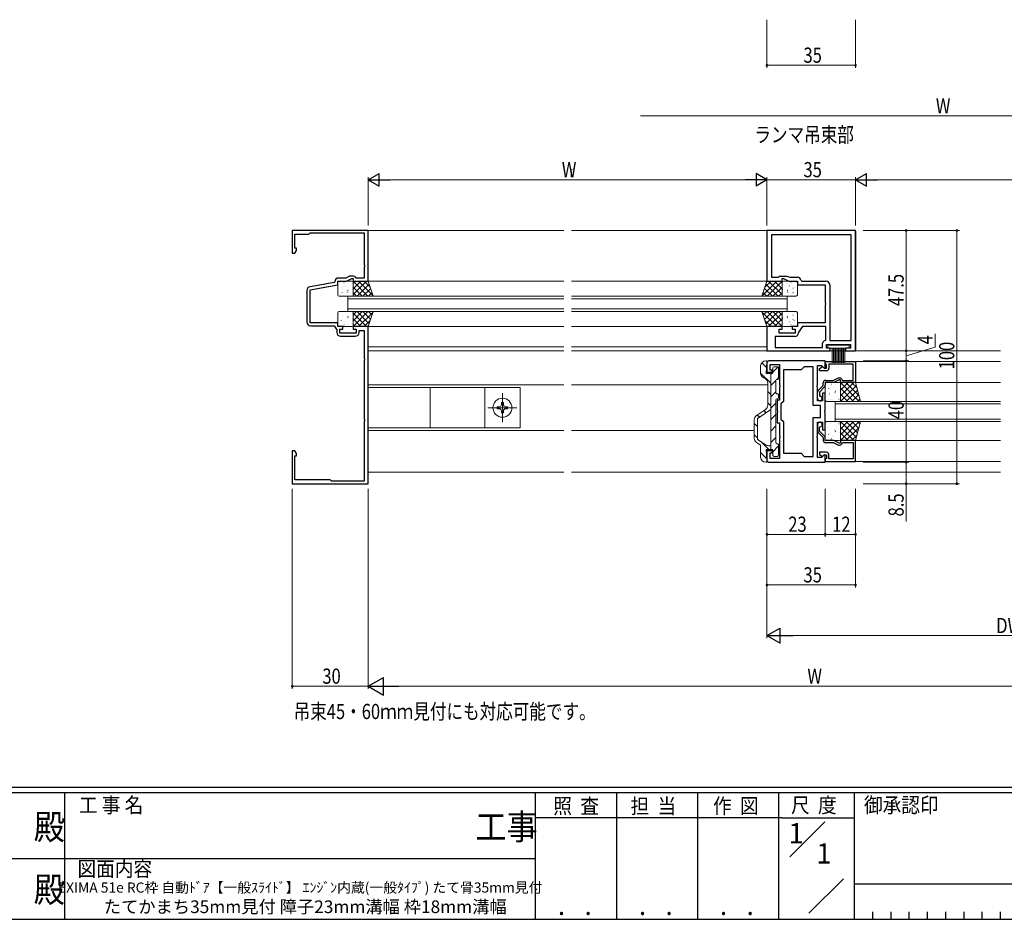
# Model space of a CAD drawing. Extents: x 0 to 1133, y 0 to 806.
# Drawn here: x 536 to 925, y 0 to 355 of the extents above; entities that cross this region are included whole.
import ezdxf
from ezdxf.enums import TextEntityAlignment as Align

# ---------------------------------------------------------------- set-up
doc = ezdxf.new("R2010")
doc.units = 0
doc.header["$MEASUREMENT"] = 0
doc.linetypes.add('YCENTER_1', pattern=[13, 10, -1, 1, -1])
doc.layers.add('USER1', color=3, linetype='CONTINUOUS')
doc.layers.add('YKK_ZWAK', color=7, linetype='CONTINUOUS')
for name, color, linetype, lineweight in [('YKK_11', 7, 'CONTINUOUS', 30), ('YKK_12', 2, 'CONTINUOUS', 13), ('YKK_13', 4, 'CONTINUOUS', 13), ('YKK_D', 6, 'CONTINUOUS', 13)]:
    doc.layers.add(name, color=color, linetype=linetype, lineweight=lineweight)
doc.styles.get("Standard").update_dxf_attribs({"font": 'ROMANS.SHX', "bigfont": 'EXTFONT.SHX'})
doc.styles.add('YKK_OSSTYLE1', font='romans.shx', dxfattribs={"width": 0.9, "bigfont": 'EXTFONT.SHX'})

# ---------------------------------------------------------------- blocks, each defined once
blk = doc.blocks.new('A201')
at = {"layer": 'YKK_ZWAK', "color": 254, "linetype": 'Continuous'}
for p, q in [((571, 35), (21, 35)), ((544, 34), (21, 34)), ((296, 34), (296, 9)), ((389, 34), (389, 9)), ((437, 34), (437, 9)), ((452, 34), (452, 9)), ((452, 16), (524, 16)), ((21, 9), (544, 9))]:
    blk.add_line(p, q, dxfattribs=at)
at = {"layer": 'YKK_ZWAK', "color": 131, "linetype": 'Continuous'}
for p, q in [((405, 34), (405, 9)), ((421, 34), (421, 9)), ((437.7, 29), (389, 29)), ((437.7, 29), (452, 29)), ((439.26, 21.33), (446.19, 28.25)), ((205, 21), (297, 21)), ((297, 21), (389, 21)), ((443.05, 10.18), (449.85, 16.98)), ((455.6, 10.5), (455.6, 9)), ((459.2, 10.5), (459.2, 9)), ((462.8, 10.5), (462.8, 9)), ((466.4, 10.5), (466.4, 9)), ((470, 10.5), (470, 9)), ((473.6, 10.5), (473.6, 9)), ((477.2, 10.5), (477.2, 9)), ((480.8, 10.5), (480.8, 9))]:
    blk.add_line(p, q, dxfattribs=at)
at = {"layer": 'YKK_ZWAK', "color": 131, "linetype": 'Continuous', "style": 'YKK_OSSTYLE1', "width": 0.9}
for s, height, p in [('工 事 名', 3, (298.87, 30.05)), ('照  査', 3, (392.56, 29.87)), ('担  当', 3, (407.82, 29.87)), ('作  図', 3, (424.09, 29.88)), ('尺  度', 3, (439.51, 30.04)), ('御承認印', 3, (453.91, 30.05)), ('図面内容', 3, (298.58, 17.47)), (' ． ．', 3.5, (392.18, 9.75)), (' ． ．', 3.5, (408.18, 9.75)), (' ． ．', 3.5, (424.18, 9.75))]:
    blk.add_text(s, height=height, dxfattribs=at).set_placement(p)
at = {"layer": 'YKK_ZWAK', "color": 254, "linetype": 'Continuous', "style": 'YKK_OSSTYLE1', "width": 0.9}
for s, p in [('殿', (289.94, 24.75)), ('工事', (377.17, 24.75)), ('殿', (289.94, 12.37))]:
    blk.add_text(s, height=5, dxfattribs=at).set_placement(p)

msp = doc.modelspace()

# ---------------------------------------------------------------- linework, layer by layer
at = {"layer": 'YKK_11', "color": 0, "linetype": 'ByBlock', "lineweight": -2, "ltscale": 0.5}
for p, q in [((674, 272), (644, 272)), ((644, 272), (644, 263)), ((645, 265), (645, 270.5)), ((645, 270.5), (650.5, 270.5)), ((650.5, 270.5), (651, 271)), ((651, 271), (672.4, 271)), ((672.4, 271), (672.4, 258.46)), ((674, 252), (674, 272)), ((866.5, 272), (831.5, 272)), ((831.5, 272), (831.5, 252)), ((864.7, 270.2), (833.3, 270.2)), ((833.3, 270.2), (833.3, 253.5)), ((864.7, 228.5), (864.7, 270.2)), ((864.7, 228.5), (864.7, 270.2)), ((866.5, 224.5), (866.5, 272)), ((645.63, 265), (645, 265)), ((645.63, 264.09), (645.63, 265)), ((644, 263), (645, 263)), ((645, 263), (645.63, 264.09)), ((672.4, 258.46), (672.52, 258.28)), ((672.52, 257.73), (672.4, 257.54)), ((672.4, 257.54), (672.4, 253.2)), ((672.52, 258.28), (672.52, 257.73)), ((665.09, 253.2), (662.3, 253.2)), ((666.6, 253.91), (665.09, 253.2)), ((665.36, 252), (667.5, 253)), ((668.16, 254), (667.03, 254)), ((667.5, 253), (668, 253)), ((668, 253), (668, 252)), ((669.2, 253.2), (669.03, 253.5)), ((672.4, 253.2), (669.2, 253.2)), ((833.3, 253.5), (836, 253.5)), ((836, 253.5), (836.5, 254)), ((836.5, 254), (839.4, 254)), ((837.5, 252), (837.5, 253)), ((837.5, 253), (838, 253)), ((838, 253), (840.15, 252)), ((839.4, 254), (840.47, 253.5)), ((840.47, 253.5), (843.5, 253.5)), ((651, 248.56), (662, 250.5)), ((660.55, 251.46), (651.04, 249.79)), ((660.8, 251.75), (660.55, 251.46)), ((662, 250.5), (662, 252)), ((662, 252), (665.36, 252)), ((668, 252), (674, 252)), ((831.5, 252), (837.5, 252)), ((840.15, 252), (843.5, 252)), ((843.5, 252), (843.5, 250.5)), ((843.5, 250.5), (854.5, 250.5)), ((844.98, 252.25), (845.28, 252)), ((845.28, 252), (854.8, 252)), ((854.5, 250.5), (854.5, 243.46)), ((856.3, 250.5), (856.3, 228.5)), ((649.8, 248.31), (649.8, 235.8)), ((651, 235.5), (651, 248.56)), ((854.5, 243.46), (854.62, 243.28)), ((854.62, 242.73), (854.5, 242.54)), ((854.5, 242.54), (854.5, 235.5)), ((854.62, 243.28), (854.62, 242.73)), ((662, 235.5), (651, 235.5)), ((651.3, 234.3), (660.5, 234.3)), ((660.5, 234.3), (661.6, 232.73)), ((662, 234), (662, 235.5)), ((664, 234), (662, 234)), ((664, 233), (664, 234)), ((674, 234), (668, 234)), ((668, 234), (668, 233)), ((674, 172), (674, 234)), ((837.5, 234), (831.5, 234)), ((831.5, 234), (831.5, 224.5)), ((837.5, 233), (837.5, 234)), ((843.5, 234), (841.5, 234)), ((841.5, 234), (841.5, 233)), ((854.5, 235.5), (843.5, 235.5)), ((843.5, 235.5), (843.5, 234)), ((845.5, 234), (844, 231.86)), ((854.8, 234), (845.5, 234)), ((854.8, 228.8), (854.8, 234)), ((661.6, 232.73), (661.6, 231.7)), ((662.8, 231.4), (662.8, 233)), ((662.8, 233), (664, 233)), ((669.2, 231.4), (662.8, 231.4)), ((663.1, 230.2), (668.9, 230.2)), ((668, 233), (669.2, 233)), ((669.2, 233), (669.2, 231.4)), ((670.4, 231.7), (670.4, 232.5)), ((670.4, 232.5), (672.4, 232.5)), ((672.4, 232.5), (672.4, 221.46)), ((842.5, 230.1), (834.8, 230.1)), ((834.8, 230.1), (834.8, 225.8)), ((836.3, 231.4), (836.3, 233)), ((836.3, 233), (837.5, 233)), ((842.7, 231.4), (836.3, 231.4)), ((841.5, 233), (842.7, 233)), ((842.7, 233), (842.7, 231.4)), ((844, 231.86), (844, 231.6)), ((834.8, 225.8), (853.5, 225.8)), ((834.8, 225.8), (853.5, 225.8)), ((853.5, 225.8), (853.5, 227.5)), ((854.5, 228.5), (854.8, 228.8)), ((855, 225.5), (855, 227)), ((855, 227), (864.5, 227)), ((856.3, 228.5), (864.7, 228.5)), ((864.5, 227), (864.5, 225.5)), ((831.5, 224.5), (856.5, 224.5)), ((856.5, 225.5), (855, 225.5)), ((856.5, 224.5), (856.5, 225.5)), ((864.5, 225.5), (862.5, 225.5)), ((862.5, 225.5), (862.5, 224.5)), ((862.5, 224.5), (866.5, 224.5)), ((672.4, 221.46), (672.52, 221.28)), ((672.52, 220.73), (672.4, 220.54)), ((672.4, 220.54), (672.4, 197.46)), ((672.52, 221.28), (672.52, 220.73)), ((831.5, 219.7), (831.5, 216)), ((854.5, 220.5), (832.3, 220.5)), ((832.7, 216.8), (832.7, 219)), ((832.7, 219), (836.5, 219)), ((836.5, 219), (836.5, 210.96)), ((846.2, 218.2), (845, 217)), ((849.7, 218.2), (846.2, 218.2)), ((849.7, 202.9), (849.7, 218.2)), ((851.5, 210.96), (851.5, 218.7)), ((851.5, 218.7), (852.98, 218.7)), ((852.2, 217.5), (853.24, 218.1)), ((852.2, 217.5), (853.24, 218.1)), ((852.98, 218.7), (854.13, 217.55)), ((853.24, 218.1), (853.55, 218.1)), ((853.24, 218.1), (853.55, 218.1)), ((853.55, 218.1), (854.05, 217.6)), ((853.55, 218.1), (854.05, 217.6)), ((854.5, 217.7), (854.5, 220.5)), ((854.5, 220.2), (866.5, 220.2)), ((854.5, 219.5), (854.5, 220.2)), ((854.5, 220.2), (866.5, 220.2)), ((854.5, 219.5), (854.5, 220.2)), ((854.8, 219.2), (854.5, 219.5)), ((854.8, 219.2), (854.5, 219.5)), ((855, 219), (854.8, 219.2)), ((855, 219), (854.8, 219.2)), ((855, 217.6), (855, 219)), ((855, 217.6), (855, 219)), ((865.5, 219.2), (856, 219.2)), ((856, 219.2), (856, 217.6)), ((865.5, 219.2), (856, 219.2)), ((856, 219.2), (856, 217.6)), ((865.5, 212.8), (865.5, 219.2)), ((865.5, 212.8), (865.5, 219.2)), ((866.5, 220.2), (866.5, 212)), ((866.5, 220.2), (866.5, 212)), ((831.5, 216), (833.5, 216)), ((833.5, 216.8), (832.7, 216.8)), ((833.5, 216), (833.5, 216.8)), ((845, 217), (838, 217)), ((838, 217), (838, 204.5)), ((852.2, 216.6), (852.2, 217.5)), ((852.2, 216.6), (852.2, 217.5)), ((855, 216.6), (852.2, 216.6)), ((855, 216.6), (852.2, 216.6)), ((854.05, 217.6), (855, 217.6)), ((854.05, 217.6), (855, 217.6)), ((854.13, 217.55), (854.5, 217.7)), ((836.5, 210.96), (836.62, 210.78)), ((836.62, 210.23), (836.5, 210.04)), ((836.5, 210.04), (836.5, 205)), ((836.62, 210.78), (836.62, 210.23)), ((851.38, 210.78), (851.5, 210.96)), ((851.38, 210.23), (851.38, 210.78)), ((851.5, 210.04), (851.38, 210.23)), ((851.5, 204.7), (851.5, 210.04)), ((851.78, 208.81), (853.7, 210.82)), ((851.78, 208.81), (853.7, 210.82)), ((854.22, 210.21), (852.3, 208.2)), ((854.22, 210.21), (852.3, 208.2)), ((853.7, 210.82), (853.7, 211.8)), ((853.7, 210.82), (853.7, 211.8)), ((857.86, 212), (854.5, 212)), ((854.5, 212), (854.5, 210.9)), ((857.86, 212), (854.5, 212)), ((854.5, 212), (854.5, 210.9)), ((854.7, 212.8), (857.68, 212.8)), ((854.7, 212.8), (857.68, 212.8)), ((857.68, 212.8), (859.82, 213.8)), ((857.68, 212.8), (859.82, 213.8)), ((860, 213), (857.86, 212)), ((860, 213), (857.86, 212)), ((859.82, 213.8), (860.15, 213.8)), ((859.82, 213.8), (860.15, 213.8)), ((860.5, 213), (860, 213)), ((860.5, 213), (860, 213)), ((860.5, 212), (860.5, 213)), ((860.5, 212), (860.5, 213)), ((866.5, 212), (860.5, 212)), ((866.5, 212), (860.5, 212)), ((861.01, 213.3), (861.3, 212.8)), ((861.01, 213.3), (861.3, 212.8)), ((861.3, 212.8), (865.5, 212.8)), ((861.3, 212.8), (865.5, 212.8)), ((851.5, 205.6), (851.5, 208.12)), ((851.5, 205.6), (851.5, 208.12)), ((852.3, 208.2), (852.3, 206.78)), ((852.3, 208.2), (852.3, 206.78)), ((852.3, 206.78), (852.55, 206.49)), ((852.3, 206.78), (852.55, 206.49)), ((854.5, 207.7), (853.5, 207.7)), ((853.5, 207.7), (853.5, 204.7)), ((854.5, 200.96), (854.5, 207.7)), ((836.5, 205), (835.5, 205)), ((835.5, 205), (835.5, 200.96)), ((838, 204.5), (837, 203.5)), ((837, 203.5), (837, 197.5)), ((852.7, 202.9), (849.7, 202.9)), ((853.5, 204.7), (851.5, 204.7)), ((852.7, 198.1), (852.7, 202.9)), ((835.5, 200.96), (835.62, 200.78)), ((835.62, 200.23), (835.5, 200.04)), ((835.5, 200.04), (835.5, 196)), ((835.62, 200.78), (835.62, 200.23)), ((854.38, 200.78), (854.5, 200.96)), ((854.38, 200.23), (854.38, 200.78)), ((854.5, 200.04), (854.38, 200.23)), ((854.5, 193.3), (854.5, 200.04)), ((672.4, 197.46), (672.52, 197.28)), ((672.52, 196.73), (672.4, 196.54)), ((672.4, 196.54), (672.4, 173)), ((672.52, 197.28), (672.52, 196.73)), ((835.5, 196), (836.5, 196)), ((836.5, 196), (836.5, 190.96)), ((837, 197.5), (838, 196.5)), ((838, 196.5), (838, 184)), ((849.7, 182.8), (849.7, 198.1)), ((849.7, 198.1), (852.7, 198.1)), ((849.7, 182.8), (849.7, 198.1)), ((851.5, 190.96), (851.5, 196.3)), ((851.5, 196.3), (853.5, 196.3)), ((851.5, 195.4), (851.5, 192.88)), ((852.3, 194.22), (852.55, 194.51)), ((853.5, 196.3), (853.5, 193.3)), ((836.5, 190.96), (836.62, 190.78)), ((836.62, 190.78), (836.62, 190.23)), ((851.38, 190.78), (851.5, 190.96)), ((851.38, 190.23), (851.38, 190.78)), ((851.78, 192.19), (853.7, 190.18)), ((852.3, 192.8), (852.3, 194.22)), ((854.22, 190.79), (852.3, 192.8)), ((853.5, 193.3), (854.5, 193.3)), ((836.62, 190.23), (836.5, 190.04)), ((836.5, 190.04), (836.5, 182)), ((851.5, 190.04), (851.38, 190.23)), ((851.5, 182.3), (851.5, 190.04)), ((853.7, 190.18), (853.7, 189.2)), ((854.5, 189), (854.5, 190.1)), ((857.86, 189), (854.5, 189)), ((854.7, 188.2), (857.68, 188.2)), ((857.68, 188.2), (859.82, 187.2)), ((860, 188), (857.86, 189)), ((859.82, 187.2), (860.15, 187.2)), ((860.5, 188), (860, 188)), ((866.5, 189), (860.5, 189)), ((860.5, 189), (860.5, 188)), ((861.01, 187.7), (861.3, 188.2)), ((861.3, 188.2), (865.5, 188.2)), ((865.5, 188.2), (865.5, 181.8)), ((866.5, 180.8), (866.5, 189)), ((645, 185), (644, 185)), ((644, 185), (644, 172)), ((645.63, 183.91), (645, 185)), ((645, 173.5), (645, 183)), ((645, 183), (645.63, 183)), ((645.63, 183), (645.63, 183.91)), ((833.5, 185), (831.5, 185)), ((831.5, 185), (831.5, 181.3)), ((832.7, 182), (832.7, 184.2)), ((832.7, 184.2), (833.5, 184.2)), ((833.5, 184.2), (833.5, 185)), ((838, 184), (845, 184)), ((845, 184), (846.2, 182.8)), ((846.2, 182.8), (849.7, 182.8)), ((855, 184.4), (852.2, 184.4)), ((852.2, 184.4), (852.2, 183.5)), ((852.2, 183.5), (853.24, 182.9)), ((854.13, 183.45), (852.98, 182.3)), ((853.24, 182.9), (853.55, 182.9)), ((853.55, 182.9), (854.05, 183.4)), ((854.05, 183.4), (855, 183.4)), ((854.5, 183.3), (854.13, 183.45)), ((854.5, 180.5), (854.5, 183.3)), ((855, 183.4), (855, 182)), ((856, 181.8), (856, 183.4)), ((832.3, 180.5), (854.5, 180.5)), ((836.5, 182), (832.7, 182)), ((852.98, 182.3), (851.5, 182.3)), ((854.8, 181.8), (854.5, 181.5)), ((854.5, 181.5), (854.5, 180.8)), ((854.5, 180.8), (866.5, 180.8)), ((855, 182), (854.8, 181.8)), ((865.5, 181.8), (856, 181.8)), ((644, 172), (674, 172)), ((659, 173.5), (645, 173.5)), ((659.5, 173), (659, 173.5)), ((672.4, 173), (659.5, 173))]:
    msp.add_line(p, q, dxfattribs=at)
at = {"layer": 'YKK_11', "color": 0, "linetype": 'ByBlock', "lineweight": -2, "ltscale": 1.5}
msp.add_line((866.5, 271.7), (866.5, 224.8), dxfattribs=at)
at = {"layer": 'YKK_11', "color": 0, "linetype": 'ByBlock', "lineweight": -2, "ltscale": 0.5}
for centre, radius, start, end in [((662.3, 251.7), 1.5, 90, 178.1274), ((667.03, 253), 1, 90, 114.9999), ((668.16, 253), 1, 30, 90), ((843.5, 252), 1.5, 9.5941, 90), ((651.3, 248.31), 1.5, 100, 180), ((854.8, 250.5), 1.5, 0, 90), ((651.3, 235.8), 1.5, 180, 270), ((663.1, 231.7), 1.5, 180, 270), ((668.9, 231.7), 1.5, 270, 360), ((842.5, 231.6), 1.5, 270, 360), ((854.5, 227.5), 1, 90, 180), ((832.3, 219.7), 0.8, 90, 180), ((855, 217.6), 1, 270, 360), ((855, 217.6), 1, 270, 360), ((854.7, 211.8), 1, 90, 180), ((854.7, 211.8), 1, 90, 180), ((853.5, 210.9), 1, 316.273, 0), ((853.5, 210.9), 1, 316.273, 0), ((860.15, 212.8), 1, 30, 90), ((860.15, 212.8), 1, 30, 90), ((852.5, 208.12), 1, 136.273, 180), ((852.5, 208.12), 1, 136.273, 180), ((852.4, 205.6), 0.9, 180, 80.4059), ((852.4, 205.6), 0.9, 180, 80.4059), ((852.4, 195.4), 0.9, 279.5941, 180), ((852.5, 192.88), 1, 180, 223.727), ((853.5, 190.1), 1, 360, 43.727), ((854.7, 189.2), 1, 180, 270), ((860.15, 188.2), 1, 270, 330), ((855, 183.4), 1, 0, 90), ((832.3, 181.3), 0.8, 180, 270)]:
    msp.add_arc(centre, radius, start, end, dxfattribs=at)
at = {"layer": 'YKK_12', "ltscale": 1.5}
for p, q in [((674, 272), (751.25, 272)), ((831.5, 272), (754.25, 272)), ((674, 252), (751.25, 252)), ((831.5, 252), (754.25, 252)), ((666, 240), (666, 246)), ((666, 246), (751.25, 246)), ((839.5, 246), (754.25, 246)), ((839.5, 246), (839.5, 240)), ((666, 245), (751.25, 245)), ((839.5, 245), (754.25, 245)), ((666, 241), (751.25, 241)), ((666, 240), (751.25, 240)), ((839.5, 241), (754.25, 241)), ((839.5, 240), (754.25, 240)), ((674, 234), (751.25, 234)), ((831.5, 234), (754.25, 234)), ((674, 226), (751.25, 226)), ((831.5, 226), (754.25, 226)), ((674, 224.5), (751.25, 224.5)), ((923.75, 224.5), (754.25, 224.5)), ((854.5, 220.2), (923.75, 220.2)), ((674, 211), (751.25, 211)), ((831.8, 211), (754.25, 211)), ((866.5, 212), (923.75, 212)), ((858.5, 196.5), (858.5, 204.5)), ((858.5, 204.5), (923.75, 204.5)), ((858.5, 203.5), (923.75, 203.5)), ((858.5, 197.5), (923.75, 197.5)), ((858.5, 196.5), (923.75, 196.5)), ((674, 193), (751.25, 193)), ((826.5, 193), (754.25, 193)), ((866.5, 189), (923.75, 189)), ((854.5, 180.8), (862.51, 180.8)), ((854.5, 180.8), (923.75, 180.8)), ((674, 176.5), (751.25, 176.5)), ((923.75, 176.5), (754.25, 176.5))]:
    msp.add_line(p, q, dxfattribs=at)
at = {"layer": 'YKK_13', "ltscale": 1.5}
for p, q in [((662, 246.5), (662, 251.5)), ((662.5, 252), (667.5, 252)), ((662.56, 251.56), (662.54, 251.51)), ((663.3, 249.53), (663.27, 249.49)), ((663.72, 249.22), (663.71, 249.21)), ((664.51, 251.36), (664.42, 251.32)), ((665.19, 250.12), (665.16, 250.08)), ((665.92, 251.19), (665.92, 251.19)), ((667.38, 250.77), (667.36, 250.72)), ((667.91, 249.37), (667.9, 249.37)), ((674, 252), (668, 252)), ((668, 252), (668, 246)), ((673.33, 252), (668, 246.67)), ((671.09, 252), (668, 248.91)), ((668.84, 252), (668, 251.16)), ((673.9, 246), (668, 251.9)), ((668, 251.5), (668, 246.5)), ((671.66, 246), (668, 249.66)), ((674.39, 250.82), (669.58, 246)), ((675.93, 246.22), (670.15, 252)), ((674.96, 249.13), (671.82, 246)), ((674.8, 249.59), (672.39, 252)), ((676, 246), (674, 252)), ((829.5, 246), (831.5, 252)), ((829.57, 246.22), (835.35, 252)), ((830.54, 249.13), (833.68, 246)), ((830.7, 249.59), (833.11, 252)), ((831.11, 250.82), (835.92, 246)), ((831.5, 252), (837.5, 252)), ((831.6, 246), (837.5, 251.9)), ((832.17, 252), (837.5, 246.67)), ((833.84, 246), (837.5, 249.66)), ((834.41, 252), (837.5, 248.91)), ((836.66, 252), (837.5, 251.16)), ((837.5, 252), (837.5, 246)), ((837.5, 251.5), (837.5, 246.5)), ((837.6, 249.37), (837.6, 249.37)), ((843, 252), (838, 252)), ((838.12, 250.77), (838.15, 250.72)), ((839.58, 251.19), (839.59, 251.19)), ((840.31, 250.12), (840.34, 250.08)), ((840.99, 251.36), (841.08, 251.32)), ((841.78, 249.22), (841.79, 249.21)), ((842.2, 249.53), (842.23, 249.49)), ((842.94, 251.56), (842.96, 251.51)), ((843.5, 246.5), (843.5, 251.5)), ((667.5, 246), (662.5, 246)), ((662.83, 246.78), (662.83, 246.78)), ((663.73, 247.45), (663.71, 247.41)), ((665.74, 247.43), (665.73, 247.42)), ((665.92, 248.1), (665.9, 248.05)), ((666.03, 248.47), (665.94, 248.43)), ((666.35, 246.02), (666.34, 246)), ((667.81, 248.69), (667.79, 248.65)), ((669.41, 246), (668, 247.41)), ((668, 246), (676, 246)), ((675.52, 247.45), (674.07, 246)), ((837.5, 246), (829.5, 246)), ((829.98, 247.45), (831.43, 246)), ((836.09, 246), (837.5, 247.41)), ((837.69, 248.69), (837.71, 248.65)), ((838, 246), (843, 246)), ((839.15, 246.02), (839.16, 246)), ((839.47, 248.47), (839.56, 248.43)), ((839.58, 248.1), (839.6, 248.05)), ((839.76, 247.43), (839.77, 247.42)), ((841.77, 247.45), (841.79, 247.41)), ((842.67, 246.78), (842.67, 246.78)), ((662, 239.5), (662, 234.5)), ((667.5, 240), (662.5, 240)), ((662.83, 239.22), (662.83, 239.22)), ((663.73, 238.55), (663.71, 238.59)), ((665.74, 238.57), (665.73, 238.58)), ((665.92, 237.9), (665.9, 237.95)), ((666.03, 237.53), (665.94, 237.57)), ((666.35, 239.98), (666.34, 240)), ((667.81, 237.31), (667.79, 237.36)), ((668, 234), (668, 240)), ((668, 240), (676, 240)), ((673.9, 240), (668, 234.1)), ((671.66, 240), (668, 236.34)), ((669.41, 240), (668, 238.59)), ((668, 234.5), (668, 239.5)), ((673.33, 234), (668, 239.33)), ((674.39, 235.18), (669.58, 240)), ((675.93, 239.78), (670.15, 234)), ((674.96, 236.87), (671.82, 240)), ((676, 240), (674, 234)), ((675.52, 238.55), (674.07, 240)), ((829.5, 240), (831.5, 234)), ((837.5, 240), (829.5, 240)), ((829.57, 239.78), (835.35, 234)), ((829.98, 238.55), (831.43, 240)), ((830.54, 236.87), (833.68, 240)), ((831.11, 235.18), (835.92, 240)), ((831.6, 240), (837.5, 234.1)), ((832.17, 234), (837.5, 239.33)), ((833.84, 240), (837.5, 236.34)), ((836.09, 240), (837.5, 238.59)), ((837.5, 234), (837.5, 240)), ((837.5, 234.5), (837.5, 239.5)), ((837.69, 237.31), (837.71, 237.36)), ((838, 240), (843, 240)), ((839.15, 239.98), (839.16, 240)), ((839.47, 237.53), (839.56, 237.57)), ((839.58, 237.9), (839.6, 237.95)), ((839.76, 238.57), (839.77, 238.58)), ((841.77, 238.55), (841.79, 238.59)), ((842.67, 239.22), (842.67, 239.22)), ((843.5, 239.5), (843.5, 234.5)), ((662.5, 234), (667.5, 234)), ((662.56, 234.44), (662.54, 234.49)), ((663.3, 236.47), (663.27, 236.51)), ((663.72, 236.78), (663.71, 236.79)), ((664.51, 234.64), (664.42, 234.68)), ((665.19, 235.88), (665.16, 235.92)), ((665.92, 234.81), (665.92, 234.81)), ((667.38, 235.23), (667.36, 235.28)), ((667.91, 236.63), (667.9, 236.63)), ((671.09, 234), (668, 237.09)), ((668.84, 234), (668, 234.84)), ((674, 234), (668, 234)), ((674.8, 236.41), (672.39, 234)), ((830.7, 236.41), (833.11, 234)), ((831.5, 234), (837.5, 234)), ((834.41, 234), (837.5, 237.09)), ((836.66, 234), (837.5, 234.84)), ((837.6, 236.63), (837.6, 236.63)), ((843, 234), (838, 234)), ((838.12, 235.23), (838.15, 235.28)), ((839.58, 234.81), (839.59, 234.81)), ((840.31, 235.88), (840.34, 235.92)), ((840.99, 234.64), (841.08, 234.68)), ((841.78, 236.78), (841.79, 236.79)), ((842.2, 236.47), (842.23, 236.51)), ((842.94, 234.44), (842.96, 234.49)), ((864, 226.73), (855.5, 226.73)), ((855.5, 226.73), (855.5, 225.53)), ((864, 225.53), (864, 226.73)), ((855.5, 225.53), (864, 225.53)), ((857.25, 225.53), (857.25, 219.73)), ((857.75, 225.53), (857.75, 219.73)), ((858.25, 225.53), (858.25, 219.73)), ((858.75, 225.53), (858.75, 219.73)), ((859.25, 225.53), (859.25, 219.73)), ((859.75, 225.53), (859.75, 219.73)), ((860.25, 225.53), (860.25, 219.73)), ((860.75, 225.53), (860.75, 219.73)), ((861.25, 225.53), (861.25, 219.73)), ((861.75, 225.53), (861.75, 219.73)), ((862.25, 225.53), (862.25, 219.73)), ((829, 218.5), (829, 215.66)), ((831.2, 220.5), (831, 220.5)), ((831.2, 215.5), (831.5, 220.18)), ((834.3, 218.2), (835.6, 218.2)), ((830.01, 213.92), (830.79, 213.47)), ((833.5, 215.5), (831.2, 215.5)), ((833, 185.5), (833, 215.5)), ((833.8, 215.8), (833.8, 217.7)), ((836.1, 213.7), (836.1, 217.7)), ((831.8, 202.96), (831.8, 211.74)), ((835, 212.7), (835, 208)), ((835.5, 213.2), (835.6, 213.2)), ((854.5, 205), (854.5, 211.5)), ((855, 212), (860, 212)), ((855.07, 211.56), (855.04, 211.51)), ((857.01, 211.36), (856.92, 211.32)), ((857.69, 210.12), (857.67, 210.08)), ((858.42, 211.19), (858.42, 211.19)), ((859.88, 210.77), (859.86, 210.72)), ((866.5, 212), (860.5, 212)), ((860.5, 212), (860.5, 204.5)), ((865.84, 212), (860.5, 206.67)), ((863.59, 212), (860.5, 208.91)), ((861.35, 212), (860.5, 211.16)), ((867.9, 204.5), (860.5, 211.9)), ((860.5, 211.5), (860.5, 205)), ((866.83, 210.75), (860.58, 204.5)), ((867.9, 206.75), (862.65, 212)), ((867.09, 209.81), (864.89, 212)), ((868.5, 204.5), (866.5, 212)), ((734, 210), (674, 210)), ((674, 210), (674, 194)), ((698.5, 210), (698.5, 194)), ((720, 210), (720, 194)), ((734, 194), (734, 210)), ((835.5, 207.5), (835.6, 207.5)), ((836.1, 206), (836.1, 207)), ((855.33, 206.78), (855.33, 206.78)), ((855.8, 209.53), (855.78, 209.49)), ((856.22, 209.22), (856.21, 209.21)), ((856.23, 207.45), (856.21, 207.41)), ((858.24, 207.43), (858.23, 207.42)), ((858.42, 208.1), (858.4, 208.05)), ((858.53, 208.47), (858.45, 208.43)), ((860.31, 208.69), (860.29, 208.65)), ((860.41, 209.37), (860.4, 209.37)), ((865.66, 204.5), (860.5, 209.66)), ((863.41, 204.5), (860.5, 207.41)), ((867.31, 208.98), (862.83, 204.5)), ((867.78, 207.21), (865.07, 204.5)), ((725.77, 202.41), (724.95, 202.41)), ((724.95, 202.41), (724.95, 201.59)), ((726.59, 204.05), (726.59, 203.23)), ((726.59, 203.23), (726.59, 204.05)), ((726.59, 204.05), (727.41, 204.05)), ((727.41, 203.23), (727.41, 204.05)), ((727.41, 204.05), (727.41, 203.23)), ((729.05, 202.41), (728.23, 202.41)), ((729.05, 201.59), (729.05, 202.41)), ((835, 188.3), (835, 205)), ((835.6, 205.5), (835.5, 205.5)), ((854.77, 204.79), (854.75, 204.74)), ((860, 204.5), (855, 204.5)), ((855.77, 205.22), (855.77, 205.22)), ((856.97, 205.43), (856.94, 205.39)), ((858.86, 206.02), (858.83, 205.98)), ((859.71, 205.4), (859.71, 205.4)), ((859.96, 205.38), (859.95, 205.37)), ((861.17, 204.5), (860.5, 205.17)), ((860.5, 204.5), (868.5, 204.5)), ((868.25, 205.44), (867.32, 204.5)), ((724.95, 201.59), (725.77, 201.59)), ((726.59, 200.77), (726.59, 199.95)), ((726.59, 199.95), (727.41, 199.95)), ((727.41, 199.95), (727.41, 200.77)), ((728.23, 201.59), (729.05, 201.59)), ((827.38, 198.89), (830.93, 201.3)), ((828.05, 197.9), (833, 201.27)), ((826.5, 197.24), (826.5, 189.96)), ((827.7, 197.24), (827.7, 189.96)), ((854.5, 196), (854.5, 189.5)), ((854.77, 196.21), (854.75, 196.26)), ((860, 196.5), (855, 196.5)), ((855.77, 195.78), (855.77, 195.78)), ((856.97, 195.57), (856.94, 195.61)), ((858.86, 194.98), (858.83, 195.02)), ((859.71, 195.6), (859.71, 195.6)), ((859.96, 195.62), (859.95, 195.63)), ((860.5, 189), (860.5, 196.5)), ((860.5, 196.5), (868.5, 196.5)), ((867.9, 196.5), (860.5, 189.1)), ((865.66, 196.5), (860.5, 191.34)), ((863.41, 196.5), (860.5, 193.59)), ((861.17, 196.5), (860.5, 195.83)), ((860.5, 189.5), (860.5, 196)), ((866.83, 190.25), (860.58, 196.5)), ((867.31, 192.02), (862.83, 196.5)), ((867.78, 193.79), (865.07, 196.5)), ((868.5, 196.5), (866.5, 189)), ((868.25, 195.56), (867.32, 196.5)), ((674, 194), (734, 194)), ((855.33, 194.22), (855.33, 194.22)), ((855.8, 191.47), (855.78, 191.51)), ((856.23, 193.55), (856.21, 193.59)), ((856.22, 191.78), (856.21, 191.79)), ((857.69, 190.88), (857.67, 190.92)), ((858.24, 193.57), (858.23, 193.58)), ((858.42, 192.9), (858.4, 192.95)), ((858.53, 192.53), (858.45, 192.57)), ((860.31, 192.31), (860.29, 192.36)), ((860.41, 191.63), (860.4, 191.63)), ((865.84, 189), (860.5, 194.33)), ((863.59, 189), (860.5, 192.09)), ((867.9, 194.25), (862.65, 189)), ((867.09, 191.19), (864.89, 189)), ((827.38, 188.3), (829, 187.2)), ((828.05, 189.3), (830.92, 187.35)), ((829, 182.5), (829, 187.2)), ((832.05, 187), (833, 187)), ((835.5, 187.8), (835.6, 187.8)), ((836.1, 187.3), (836.1, 183.3)), ((855, 189), (860, 189)), ((855.07, 189.44), (855.04, 189.49)), ((857.01, 189.64), (856.92, 189.68)), ((858.42, 189.81), (858.42, 189.81)), ((859.88, 190.23), (859.86, 190.28)), ((861.35, 189), (860.5, 189.84)), ((866.5, 189), (860.5, 189)), ((833.5, 185.5), (831.2, 185.5)), ((831.2, 185.5), (831.5, 180.82)), ((833.8, 185.2), (833.8, 183.3)), ((834.3, 182.8), (835.6, 182.8)), ((831.2, 180.5), (831, 180.5))]:
    msp.add_line(p, q, dxfattribs=at)
at = {"layer": 'YKK_13', "lineweight": -3, "ltscale": 1.5}
for p, q in [((831.35, 217.83), (829.44, 219.75)), ((835.88, 218.12), (833.8, 216.04)), ((833, 211.69), (829, 215.69)), ((833.26, 215.5), (833, 215.24)), ((835, 212.75), (833, 210.75)), ((836.1, 213.85), (835.45, 213.2)), ((833, 207.2), (831.8, 208.4)), ((835, 208.26), (833, 206.26)), ((833, 202.71), (831.8, 203.91)), ((835, 203.77), (833, 201.77)), ((828.51, 198.22), (827.65, 199.08)), ((831.19, 200.03), (830.33, 200.89)), ((835, 199.28), (833, 197.28)), ((827.7, 194.54), (826.5, 195.74)), ((835, 194.79), (833, 192.79)), ((827.7, 190.05), (826.5, 191.25)), ((832.25, 185.5), (829.31, 188.44)), ((835, 190.3), (833, 188.3)), ((836.1, 186.91), (833.8, 184.61)), ((831.44, 181.82), (829, 184.26))]:
    msp.add_line(p, q, dxfattribs=at)
at = {"layer": 'YKK_13', "linetype": 'YCENTER_1', "ltscale": 1.5}
for p, q in [((727, 196.25), (727, 207.75)), ((721.25, 202), (732.75, 202))]:
    msp.add_line(p, q, dxfattribs=at)
at = {"layer": 'YKK_13', "ltscale": 1.5}
msp.add_circle((727, 202), 3.75, dxfattribs=at)
for centre, radius, start, end in [((662.5, 251.5), 0.5, 90, 180), ((667.5, 251.5), 0.5, 0, 90), ((838, 251.5), 0.5, 90, 180), ((843, 251.5), 0.5, 0, 90), ((662.5, 246.5), 0.5, 180, 270), ((667.5, 246.5), 0.5, 270, 0), ((838, 246.5), 0.5, 180, 270), ((843, 246.5), 0.5, 270, 0), ((662.5, 239.5), 0.5, 90, 180), ((667.5, 239.5), 0.5, 0, 90), ((838, 239.5), 0.5, 90, 180), ((843, 239.5), 0.5, 0, 90), ((662.5, 234.5), 0.5, 180, 270), ((667.5, 234.5), 0.5, 270, 0), ((838, 234.5), 0.5, 180, 270), ((843, 234.5), 0.5, 270, 0), ((831, 218.5), 2, 90, 180), ((831.2, 220.2), 0.3, 356.3402, 90), ((834.3, 217.7), 0.5, 90.0036, 180.0036), ((835.6, 217.7), 0.5, 0.0036, 90.0036), ((831, 215.66), 2, 180, 240.2546), ((833.5, 215.8), 0.3, 270, 0.0036), ((829.8, 211.74), 2, 360, 60.2546), ((835.5, 212.7), 0.5, 90, 180), ((835.6, 213.7), 0.5, 270, 0.0036), ((855, 211.5), 0.5, 90, 180), ((860, 211.5), 0.5, 0, 90), ((835.5, 208), 0.5, 180, 270.0036), ((835.6, 207), 0.5, 0.0036, 90.0036), ((725.77, 203.23), 0.82, 270, 0), ((728.23, 203.23), 0.82, 180, 270), ((829.8, 202.96), 2, 304.189, 360), ((835.5, 205), 0.5, 90.0286, 180), ((835.6, 206), 0.5, 270.0036, 0.0036), ((855, 205), 0.5, 180, 270), ((860, 205), 0.5, 270, 360), ((725.77, 200.77), 0.82, 0, 90), ((728.23, 200.77), 0.82, 90, 180), ((828.5, 197.24), 2, 124.189, 179.9971), ((828.5, 197.24), 0.8, 124.2161, 179.9971), ((855, 196), 0.5, 90, 180), ((860, 196), 0.5, 0, 90), ((828.5, 189.96), 2, 179.9971, 235.8319), ((828.5, 189.96), 0.8, 179.9971, 235.7839), ((832.05, 189), 2, 235.7839, 270), ((835.5, 188.3), 0.5, 180, 270), ((835.6, 187.3), 0.5, 359.9964, 90), ((855, 189.5), 0.5, 180, 270), ((860, 189.5), 0.5, 270, 0), ((833.5, 185.2), 0.3, 359.9964, 90), ((834.3, 183.3), 0.5, 179.9964, 269.9964), ((835.6, 183.3), 0.5, 269.9964, 359.9964), ((831, 182.5), 2, 180, 270), ((831.2, 180.8), 0.3, 270, 3.6598)]:
    msp.add_arc(centre, radius, start, end, dxfattribs=at)
at = {"layer": 'YKK_D', "ltscale": 1.5}
for p, q in [((831.5, 355.2), (831.5, 336.2)), ((866.5, 355.2), (866.5, 336.2)), ((831.5, 337.2), (866.5, 337.2)), ((1018, 317.2), (781.5, 317.2)), ((673.99, 274), (673.99, 293)), ((678.99, 292), (826.5, 292)), ((831.5, 274), (831.5, 293)), ((831.5, 274), (831.5, 293)), ((831.5, 292), (866.5, 292)), ((866.5, 274), (866.5, 293)), ((866.5, 274), (866.5, 293)), ((871.5, 292), (1019, 292)), ((869.5, 272), (907.5, 272)), ((869.5, 272), (887.5, 272)), ((886.5, 272), (886.5, 224.5)), ((906.5, 272), (906.5, 172)), ((898, 225.95), (898, 231.15)), ((886.5, 222.5), (898, 225.95)), ((886.5, 224.5), (886.5, 220.5)), ((869.5, 220.5), (887.5, 220.5)), ((869.5, 220.5), (887.5, 220.5)), ((886.5, 220.5), (886.5, 180.5)), ((869.5, 180.5), (887.5, 180.5)), ((869.5, 180.5), (887.5, 180.5)), ((886.5, 180.5), (886.5, 172)), ((869.5, 172), (907.5, 172)), ((869.5, 172), (887.5, 172)), ((886.5, 172), (886.5, 157.1)), ((644, 170), (644, 91)), ((674, 170), (674, 91)), ((674, 170), (674, 91)), ((831.5, 170), (831.5, 111)), ((831.5, 170), (831.5, 151)), ((831.5, 169), (831.5, 131)), ((854.5, 170), (854.5, 151)), ((854.5, 170), (854.5, 151)), ((866.5, 170), (866.5, 151)), ((866.5, 169), (866.5, 131)), ((831.5, 152), (854.5, 152)), ((854.5, 152), (866.5, 152)), ((831.5, 132), (866.5, 132)), ((837.5, 112), (1013, 112)), ((674, 92), (644, 92)), ((1017, 92), (681, 92))]:
    msp.add_line(p, q, dxfattribs=at)
at = {"layer": 'YKK_D', "lineweight": -2}
for p, q in [((673.99, 292), (678.32, 294.5)), ((673.99, 292), (678.32, 289.5)), ((673.99, 292), (682.65, 292)), ((678.32, 289.5), (678.32, 294.5)), ((831.5, 292), (822.84, 292)), ((831.5, 292), (827.17, 294.5)), ((827.17, 294.5), (827.17, 289.5)), ((831.5, 292), (827.17, 289.5)), ((866.5, 292), (870.83, 294.5)), ((866.5, 292), (870.83, 289.5)), ((866.5, 292), (875.16, 292)), ((870.83, 289.5), (870.83, 294.5)), ((831.5, 112), (836.7, 115)), ((836.7, 109), (836.7, 115)), ((831.5, 112), (836.7, 109)), ((831.5, 112), (841.89, 112)), ((674, 92), (680.06, 95.5)), ((680.06, 88.5), (680.06, 95.5)), ((674, 92), (680.06, 88.5)), ((674, 92), (686.12, 92))]:
    msp.add_line(p, q, dxfattribs=at)
at = {"layer": 'YKK_D', "linetype": 'ByBlock', "const_width": 0.85}
for points in [[(831.61, 337.2, 1), (831.4, 337.2, 1)], [(866.4, 337.2, 1), (866.61, 337.2, 1)], [(886.5, 271.89, 1), (886.5, 272.11, 1)], [(906.5, 271.89, 1), (906.5, 272.11, 1)], [(886.5, 224.61, 1), (886.5, 224.39, 1)], [(886.5, 224.39, 1), (886.5, 224.61, 1)], [(886.5, 220.61, 1), (886.5, 220.39, 1)], [(886.5, 220.39, 1), (886.5, 220.61, 1)], [(886.5, 180.39, 1), (886.5, 180.61, 1)], [(886.5, 180.61, 1), (886.5, 180.39, 1)], [(886.5, 172.11, 1), (886.5, 171.89, 1)], [(906.5, 172.11, 1), (906.5, 171.89, 1)], [(831.61, 152, 1), (831.4, 152, 1)], [(854.4, 152, 1), (854.61, 152, 1)], [(854.61, 152, 1), (854.4, 152, 1)], [(866.39, 152, 1), (866.61, 152, 1)], [(831.61, 132, 1), (831.4, 132, 1)], [(866.4, 132, 1), (866.61, 132, 1)], [(644.11, 92, 1), (643.89, 92, 1)]]:
    msp.add_lwpolyline(points, format="xyb", close=True, dxfattribs=at)

# ---------------------------------------------------------------- block references
at = {"layer": 'YKK_ZWAK', "xscale": 2, "yscale": 2, "zscale": 2}
msp.add_blockref('A201', (-38, -18), dxfattribs=at)

# ---------------------------------------------------------------- texts
at = {"layer": 'USER1', "width": 0.8}
for s, p in [('ランマ吊束部', (826.54, 306.81)), ('吊束45・60ｍｍ見付にも対応可能です。', (644.51, 79.05))]:
    msp.add_text(s, height=6, dxfattribs=at).set_placement(p)
at = {"layer": 'USER1', "color": 3}
msp.add_text('1', height=8, dxfattribs=at).set_placement((840, 30))
for s, height, p in [('1', 8, (854, 26)), ('EXIMA 51e RC枠 自動ﾄﾞｱ【一般ｽﾗｲﾄﾞ】 ｴﾝｼﾞﾝ内蔵(一般ﾀｲﾌﾟ) たて骨35mm見付', 4, (647.12, 12.54)), ('たてかまち35mm見付 障子23mm溝幅 枠18mm溝幅', 5, (649.11, 4.96))]:
    msp.add_text(s, height=height, dxfattribs=at).set_placement(p, align=Align.MIDDLE_CENTER)
at = {"layer": 'YKK_D', "width": 0.8}
for s, height, p in [('35', 6, (845.93, 338.2)), ('W', 6, (898.22, 318.2)), ('W', 6, (750.46, 293)), ('f', 3, (753.58, 293)), ('35', 6, (845.93, 293)), ('35', 6, (845.93, 133))]:
    msp.add_text(s, height=height, dxfattribs=at).set_placement(p)
for s, rotation, p in [('47.5', 90, (885.5, 242.1)), ('4', 90, (897, 227)), ('100', 90, (905.5, 217.14)), ('40', 90, (885.5, 197.41)), ('8.5', 90, (885.5, 159.07)), ('23', 0, (839.92, 153)), ('12', 0.0002, (857.25, 153)), ('DW', 0.0001, (922.03, 113)), ('30', 0.0001, (655.87, 93)), ('W', 0.0001, (847.47, 93))]:
    msp.add_text(s, height=6, rotation=rotation, dxfattribs=at).set_placement(p)

doc.saveas('drawing.dxf')
